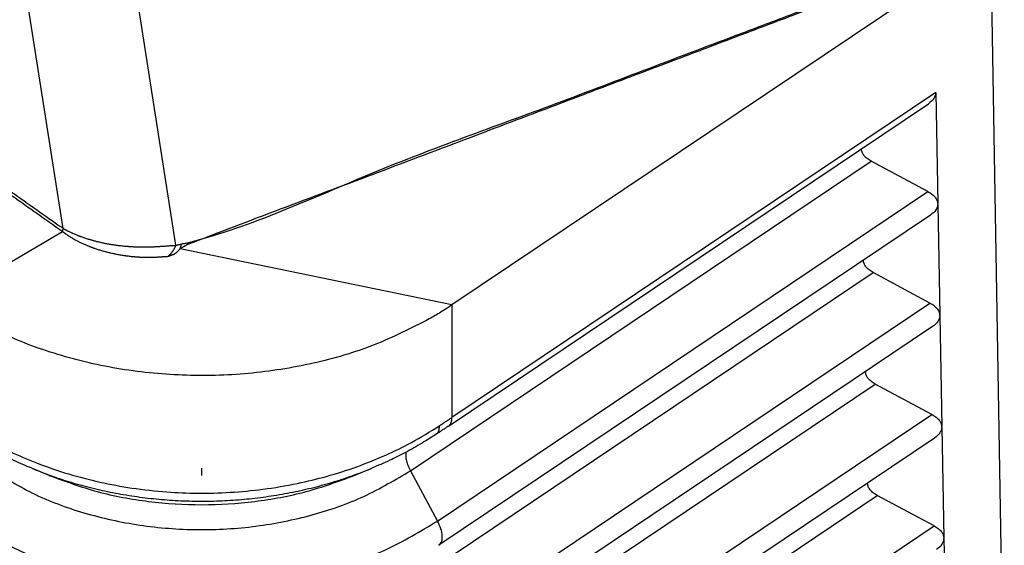
# Model space of a CAD drawing. Units: millimetres. Extents: x 670 to 967, y 278 to 488.
# Drawn here: x 924 to 933, y 405 to 410 of the extents above; entities that cross this region are included whole.
import ezdxf

# ---------------------------------------------------------------- set-up
doc = ezdxf.new("R2010")
doc.units = ezdxf.units.MM
doc.linetypes.add('DOT_CENTER', pattern=[14, 12, -1, 0, -1])
doc.layers.add('1', color=7, linetype='Continuous')

# ---------------------------------------------------------------- blocks, each defined once
blk = doc.blocks.new('23510_D__9', base_point=(1767.99, 795.102))
at = {"color": 7, "linetype": 'Continuous'}
for p, q in [((1851.006, 815.366), (1846.542, 843.839)), ((1848.829, 815.691), (1844.446, 843.65)), ((1866.716, 821.188), (1856.326, 814.217)), ((1866.975, 806.155), (1866.716, 821.188)), ((1865.653, 818.309), (1856.325, 812.05)), ((1865.653, 818.309), (1865.692, 816.169)), ((1856.26, 811.885), (1865.511, 818.093)), ((1855.525, 811.025), (1864.409, 816.987)), ((1865.503, 816.4), (1864.409, 816.987)), ((1856.048, 810.055), (1865.503, 816.4)), ((1865.693, 816.157), (1865.731, 814.023)), ((1865.551, 815.947), (1856.075, 809.588)), ((1846.56, 814.307), (1848.816, 815.634)), ((1856.326, 814.217), (1851.084, 815.297)), ((1855.561, 808.877), (1864.448, 814.841)), ((1865.542, 814.254), (1864.448, 814.841)), ((1856.084, 807.907), (1865.542, 814.254)), ((1856.326, 814.217), (1856.325, 812.05)), ((1865.732, 814.01), (1865.77, 811.877)), ((1865.59, 813.801), (1856.111, 807.44)), ((1855.597, 806.729), (1864.487, 812.694)), ((1865.581, 812.108), (1864.487, 812.694)), ((1856.121, 805.759), (1865.581, 812.108)), ((1865.771, 811.864), (1865.81, 809.731)), ((1865.629, 811.654), (1856.147, 805.292)), ((1848.56, 810.933), (1848.226, 811.071)), ((1854.444, 810.933), (1854.78, 811.072)), ((1854.78, 811.072), (1854.78, 811.072)), ((1855.525, 811.025), (1856.048, 810.055)), ((1855.633, 804.581), (1864.527, 810.548)), ((1865.62, 809.961), (1864.527, 810.548)), ((1856.157, 803.611), (1865.62, 809.961)), ((1865.81, 809.718), (1865.849, 807.585))]:
    blk.add_line(p, q, dxfattribs=at)
for points, knots in [([(1866.706, 821.247), (1866.706, 821.247), (1866.706, 821.247), (1866.7, 821.244), (1866.688, 821.239), (1866.67, 821.232), (1866.65, 821.223), (1866.629, 821.215), (1866.605, 821.205), (1866.581, 821.195), (1866.557, 821.186), (1866.534, 821.176), (1866.506, 821.166), (1866.474, 821.153), (1866.439, 821.139), (1866.403, 821.125), (1866.361, 821.109), (1866.311, 821.09), (1866.254, 821.068), (1866.197, 821.046), (1866.14, 821.024), (1866.064, 820.995), (1865.97, 820.959), (1865.856, 820.915), (1865.742, 820.872), (1865.629, 820.829), (1865.478, 820.772), (1865.291, 820.7), (1865.066, 820.615), (1864.842, 820.53), (1864.543, 820.417), (1864.169, 820.275), (1863.67, 820.086), (1863.122, 819.879), (1862.524, 819.652), (1861.726, 819.351), (1860.729, 818.973), (1859.532, 818.521), (1857.553, 817.772), (1854.792, 816.723), (1852.422, 815.839), (1851.24, 815.384), (1851.235, 815.382), (1851.23, 815.38), (1851.225, 815.377), (1851.22, 815.375), (1851.215, 815.373), (1851.21, 815.37), (1851.205, 815.367), (1851.2, 815.365), (1851.195, 815.362), (1851.19, 815.359), (1851.184, 815.356), (1851.179, 815.353), (1851.174, 815.35), (1851.169, 815.347), (1851.163, 815.344), (1851.158, 815.341), (1851.153, 815.338), (1851.147, 815.334), (1851.142, 815.331), (1851.137, 815.328), (1851.131, 815.325), (1851.126, 815.322), (1851.121, 815.318), (1851.116, 815.315), (1851.11, 815.312), (1851.105, 815.309), (1851.1, 815.306), (1851.094, 815.303), (1851.089, 815.3), (1851.086, 815.298), (1851.084, 815.297)], [0, 0, 0, 0, 0.000053, 0.000106, 0.019662, 0.039182, 0.05867, 0.084339, 0.109964, 0.135553, 0.161105, 0.186631, 0.212135, 0.250356, 0.288543, 0.3267, 0.364836, 0.425819, 0.486765, 0.54768, 0.60857, 0.669441, 0.791155, 0.912824, 1.034458, 1.156065, 1.277654, 1.517675, 1.757658, 1.997611, 2.237544, 2.717377, 3.197172, 3.836868, 4.476538, 5.116191, 6.395469, 7.67472, 8.953956, 12.744705, 16.535418, 16.540565, 16.545807, 16.551141, 16.556564, 16.562072, 16.567661, 16.573327, 16.579065, 16.584871, 16.59074, 16.596666, 16.602646, 16.608674, 16.614744, 16.620851, 16.62699, 16.633155, 16.639342, 16.645543, 16.651755, 16.657971, 16.664185, 16.670393, 16.676588, 16.682766, 16.68892, 16.695045, 16.701135, 16.707187, 16.713193, 16.719149, 16.719149, 16.719149, 16.719149]), ([(1866.706, 821.248), (1866.697, 821.245), (1866.68, 821.239), (1866.65, 821.228), (1866.617, 821.217), (1866.582, 821.205), (1866.547, 821.192), (1866.499, 821.175), (1866.44, 821.153), (1866.346, 821.119), (1866.227, 821.075), (1866.038, 821.004), (1865.801, 820.916), (1865.462, 820.788), (1865.069, 820.64), (1864.62, 820.47), (1864.171, 820.301), (1863.573, 820.075), (1862.825, 819.792), (1861.629, 819.34), (1860.133, 818.776), (1857.758, 817.867), (1854.772, 816.817), (1852.452, 815.719), (1851.181, 815.397), (1851.135, 815.393), (1851.113, 815.391)], [0, 0, 0, 0, 0.028202, 0.056485, 0.093975, 0.13155, 0.169181, 0.206862, 0.282327, 0.357898, 0.509234, 0.660732, 0.963984, 1.267416, 1.746832, 2.226355, 2.705933, 3.185544, 4.144822, 5.104143, 7.022844, 8.941587, 12.732199, 16.522842, 16.593482, 16.659556, 16.659556, 16.659556, 16.659556]), ([(1865.653, 818.309), (1865.645, 818.269), (1865.627, 818.179), (1865.553, 818.123), (1865.511, 818.093)], [0, 0, 0, 0, 0.1190562, 0.2670403, 0.2670403, 0.2670403, 0.2670403]), ([(1864.409, 816.987), (1864.382, 817.003), (1864.33, 817.034), (1864.269, 817.093), (1864.228, 817.157), (1864.223, 817.204), (1864.22, 817.226)], [0, 0, 0, 0, 0.096006, 0.1796735, 0.2527194, 0.3194062, 0.3194062, 0.3194062, 0.3194062]), ([(1846.744, 817.165), (1846.748, 817.162), (1846.758, 817.155), (1846.935, 817.03), (1847.274, 816.79), (1847.769, 816.44), (1848.256, 816.096), (1848.582, 815.865), (1848.756, 815.743), (1848.778, 815.727), (1848.802, 815.71), (1848.82, 815.697), (1848.829, 815.691)], [0, 0, 0, 0, 0.01753, 0.035059, 0.649666, 1.264272, 1.8521, 2.439928, 2.463196, 2.488724, 2.521143, 2.553681, 2.553681, 2.553681, 2.553681]), ([(1846.752, 817.094), (1846.757, 817.091), (1846.767, 817.084), (1846.943, 816.959), (1847.283, 816.719), (1847.777, 816.369), (1848.264, 816.025), (1848.59, 815.795), (1848.761, 815.673), (1848.778, 815.661), (1848.797, 815.648), (1848.809, 815.639), (1848.816, 815.634)], [0, 0, 0, 0, 0.01753, 0.035059, 0.649666, 1.264272, 1.8521, 2.439928, 2.460838, 2.480485, 2.50396, 2.527353, 2.527353, 2.527353, 2.527353]), ([(1865.503, 816.4), (1865.53, 816.384), (1865.58, 816.355), (1865.64, 816.298), (1865.681, 816.236), (1865.689, 816.191), (1865.692, 816.169)], [0, 0, 0, 0, 0.0928771, 0.174236, 0.2455091, 0.3103221, 0.3103221, 0.3103221, 0.3103221]), ([(1865.693, 816.157), (1865.684, 816.118), (1865.664, 816.03), (1865.591, 815.976), (1865.551, 815.947)], [0, 0, 0, 0, 0.1164805, 0.2608626, 0.2608626, 0.2608626, 0.2608626]), ([(1865.693, 816.157), (1865.693, 816.159), (1865.693, 816.163), (1865.692, 816.167), (1865.692, 816.169)], [0, 0, 0, 0, 0.00644425, 0.01297281, 0.01297281, 0.01297281, 0.01297281]), ([(1848.829, 815.691), (1848.829, 815.69), (1848.829, 815.686), (1848.829, 815.682), (1848.828, 815.677), (1848.827, 815.674), (1848.825, 815.67), (1848.823, 815.667), (1848.822, 815.664), (1848.82, 815.661), (1848.818, 815.658), (1848.817, 815.655), (1848.815, 815.652), (1848.814, 815.649), (1848.814, 815.646), (1848.814, 815.642), (1848.814, 815.638), (1848.815, 815.636), (1848.816, 815.634)], [0, 0, 0, 0, 0.00510888, 0.00974584, 0.01401122, 0.01799502, 0.02177018, 0.02538936, 0.02888577, 0.03227825, 0.03557949, 0.03880656, 0.04199233, 0.04519623, 0.04851026, 0.05205601, 0.0559727, 0.06040136, 0.06040136, 0.06040136, 0.06040136]), ([(1848.829, 815.691), (1848.833, 815.689), (1848.841, 815.685), (1848.85, 815.679), (1848.858, 815.675), (1848.863, 815.672), (1848.869, 815.669), (1848.877, 815.665), (1848.887, 815.66), (1848.898, 815.655), (1848.907, 815.65), (1848.914, 815.646), (1848.92, 815.644), (1848.924, 815.642), (1848.938, 815.635), (1848.963, 815.622), (1849.003, 815.604), (1849.038, 815.589), (1849.065, 815.577), (1849.087, 815.568), (1849.106, 815.561), (1849.124, 815.554), (1849.139, 815.548), (1849.157, 815.541), (1849.18, 815.533), (1849.208, 815.523), (1849.241, 815.511), (1849.277, 815.5), (1849.306, 815.49), (1849.329, 815.483), (1849.345, 815.479), (1849.365, 815.473), (1849.384, 815.467), (1849.402, 815.462), (1849.418, 815.458), (1849.438, 815.452), (1849.463, 815.446), (1849.493, 815.438), (1849.528, 815.43), (1849.567, 815.421), (1849.607, 815.412), (1849.647, 815.404), (1849.679, 815.398), (1849.708, 815.393), (1849.733, 815.389), (1849.763, 815.384), (1849.796, 815.379), (1849.833, 815.373), (1849.873, 815.368), (1849.918, 815.362), (1849.968, 815.357), (1850.019, 815.352), (1850.055, 815.348), (1850.079, 815.347), (1850.091, 815.346), (1850.107, 815.345), (1850.125, 815.343), (1850.142, 815.342), (1850.159, 815.341), (1850.176, 815.34), (1850.196, 815.339), (1850.224, 815.338), (1850.258, 815.337), (1850.296, 815.336), (1850.332, 815.335), (1850.365, 815.335), (1850.398, 815.335), (1850.429, 815.335), (1850.457, 815.336), (1850.484, 815.336), (1850.512, 815.337), (1850.543, 815.338), (1850.572, 815.339), (1850.598, 815.34), (1850.62, 815.341), (1850.648, 815.343), (1850.679, 815.345), (1850.713, 815.347), (1850.744, 815.349), (1850.778, 815.351), (1850.815, 815.354), (1850.855, 815.357), (1850.886, 815.359), (1850.908, 815.361), (1850.92, 815.362), (1850.93, 815.362), (1850.936, 815.363), (1850.943, 815.363), (1850.957, 815.364), (1850.978, 815.365), (1850.997, 815.366), (1851.006, 815.366)], [0, 0, 0, 0, 0.014383, 0.026169, 0.032625, 0.039092, 0.045798, 0.052121, 0.064931, 0.07946, 0.088521, 0.096614, 0.103219, 0.107814, 0.109879, 0.149715, 0.193763, 0.241912, 0.261383, 0.284417, 0.310684, 0.324323, 0.340745, 0.359785, 0.38128, 0.413903, 0.449162, 0.487039, 0.527522, 0.540967, 0.558248, 0.578949, 0.602653, 0.616999, 0.634538, 0.655023, 0.678209, 0.710924, 0.747452, 0.787576, 0.831085, 0.870198, 0.908115, 0.930809, 0.956638, 0.985525, 1.020591, 1.058201, 1.098301, 1.140836, 1.195756, 1.247308, 1.29519, 1.304938, 1.317785, 1.333391, 1.35142, 1.371533, 1.385481, 1.402772, 1.423104, 1.446174, 1.486755, 1.524794, 1.560123, 1.592578, 1.625835, 1.657052, 1.685961, 1.712291, 1.73577, 1.769848, 1.805162, 1.82448, 1.846861, 1.872526, 1.907891, 1.941362, 1.972627, 2.001374, 2.043559, 2.083826, 2.122061, 2.136542, 2.150882, 2.157999, 2.165082, 2.170373, 2.179155, 2.206914, 2.234139, 2.234139, 2.234139, 2.234139]), ([(1848.816, 815.634), (1848.819, 815.632), (1848.826, 815.626), (1848.836, 815.618), (1848.847, 815.61), (1848.855, 815.604), (1848.861, 815.599), (1848.866, 815.596), (1848.873, 815.591), (1848.884, 815.583), (1848.898, 815.573), (1848.914, 815.562), (1848.929, 815.552), (1848.948, 815.54), (1848.972, 815.525), (1849.001, 815.507), (1849.03, 815.491), (1849.059, 815.474), (1849.088, 815.458), (1849.118, 815.443), (1849.148, 815.428), (1849.178, 815.414), (1849.208, 815.4), (1849.238, 815.387), (1849.268, 815.374), (1849.294, 815.363), (1849.315, 815.354), (1849.332, 815.348), (1849.348, 815.341), (1849.365, 815.335), (1849.382, 815.329), (1849.399, 815.322), (1849.416, 815.316), (1849.439, 815.308), (1849.468, 815.298), (1849.502, 815.287), (1849.536, 815.276), (1849.571, 815.266), (1849.606, 815.256), (1849.64, 815.247), (1849.675, 815.238), (1849.709, 815.229), (1849.744, 815.221), (1849.778, 815.213), (1849.812, 815.206), (1849.848, 815.198), (1849.885, 815.191), (1849.925, 815.184), (1849.964, 815.177), (1849.993, 815.172), (1850.013, 815.17), (1850.022, 815.168), (1850.032, 815.167), (1850.045, 815.165), (1850.062, 815.163), (1850.088, 815.159), (1850.121, 815.156), (1850.154, 815.152), (1850.181, 815.15), (1850.197, 815.148), (1850.21, 815.147), (1850.22, 815.147), (1850.23, 815.146), (1850.242, 815.145), (1850.258, 815.144), (1850.277, 815.143), (1850.296, 815.141), (1850.321, 815.14), (1850.352, 815.139), (1850.383, 815.137), (1850.407, 815.137), (1850.425, 815.136), (1850.444, 815.136), (1850.465, 815.136), (1850.491, 815.136), (1850.519, 815.136), (1850.547, 815.137), (1850.575, 815.138), (1850.603, 815.139), (1850.63, 815.14), (1850.657, 815.141), (1850.684, 815.143), (1850.71, 815.145), (1850.736, 815.147), (1850.761, 815.148), (1850.784, 815.15), (1850.803, 815.151), (1850.82, 815.152), (1850.836, 815.153), (1850.847, 815.153), (1850.853, 815.154)], [0, 0, 0, 0, 0.013235, 0.026461, 0.039763, 0.053229, 0.057319, 0.061409, 0.071831, 0.082193, 0.102561, 0.122167, 0.140658, 0.157681, 0.191155, 0.22472, 0.258175, 0.291723, 0.325214, 0.358768, 0.392097, 0.425411, 0.458234, 0.491067, 0.523925, 0.556823, 0.574738, 0.592633, 0.610542, 0.628496, 0.646521, 0.664588, 0.682712, 0.700858, 0.737047, 0.773264, 0.809354, 0.845454, 0.881472, 0.917458, 0.953149, 0.988751, 1.02392, 1.059004, 1.094012, 1.12895, 1.168924, 1.208768, 1.248486, 1.288079, 1.297889, 1.307696, 1.317527, 1.3274, 1.347478, 1.367571, 1.407484, 1.447233, 1.467006, 1.486735, 1.49657, 1.506393, 1.516208, 1.525959, 1.54498, 1.56389, 1.582721, 1.60151, 1.638725, 1.675709, 1.694011, 1.712269, 1.730547, 1.74885, 1.777414, 1.80586, 1.834158, 1.862283, 1.88996, 1.917442, 1.944489, 1.971298, 1.997548, 2.023485, 2.048682, 2.073455, 2.090599, 2.107352, 2.123861, 2.140266, 2.140266, 2.140266, 2.140266]), ([(1850.853, 815.154), (1850.857, 815.157), (1850.865, 815.164), (1850.876, 815.175), (1850.888, 815.186), (1850.899, 815.197), (1850.909, 815.209), (1850.92, 815.222), (1850.93, 815.235), (1850.94, 815.248), (1850.95, 815.262), (1850.959, 815.276), (1850.968, 815.29), (1850.976, 815.305), (1850.984, 815.32), (1850.992, 815.335), (1850.999, 815.351), (1851.003, 815.361), (1851.006, 815.366)], [0, 0, 0, 0, 0.0155154, 0.0312241, 0.047116, 0.0631801, 0.0794043, 0.0957756, 0.1122799, 0.1289024, 0.1456276, 0.1624393, 0.1793208, 0.1962549, 0.2132242, 0.230211, 0.2471975, 0.2641661, 0.2641661, 0.2641661, 0.2641661]), ([(1851.006, 815.366), (1851.015, 815.369), (1851.034, 815.375), (1851.063, 815.38), (1851.089, 815.385), (1851.105, 815.389), (1851.113, 815.391)], [0, 0, 0, 0, 0.0303975, 0.0597697, 0.0867225, 0.1104211, 0.1104211, 0.1104211, 0.1104211]), ([(1851.084, 815.297), (1851.086, 815.301), (1851.089, 815.308), (1851.093, 815.32), (1851.096, 815.331), (1851.1, 815.343), (1851.103, 815.355), (1851.106, 815.367), (1851.109, 815.379), (1851.112, 815.387), (1851.113, 815.391)], [0, 0, 0, 0, 0.0121782, 0.0243376, 0.03653353, 0.04879142, 0.06111729, 0.07350867, 0.08596538, 0.09849994, 0.09849994, 0.09849994, 0.09849994]), ([(1850.853, 815.154), (1850.858, 815.156), (1850.869, 815.16), (1850.886, 815.166), (1850.902, 815.172), (1850.918, 815.177), (1850.934, 815.183), (1850.946, 815.188), (1850.956, 815.191), (1850.962, 815.194), (1850.968, 815.197), (1850.975, 815.2), (1850.982, 815.204), (1850.989, 815.209), (1850.997, 815.215), (1851.005, 815.221), (1851.013, 815.227), (1851.022, 815.234), (1851.03, 815.242), (1851.038, 815.25), (1851.047, 815.257), (1851.055, 815.266), (1851.062, 815.274), (1851.07, 815.282), (1851.077, 815.289), (1851.082, 815.295), (1851.084, 815.297)], [0, 0, 0, 0, 0.0175931, 0.0349478, 0.0521118, 0.0691296, 0.0860439, 0.1028967, 0.1097686, 0.1166411, 0.1229975, 0.1302897, 0.1384328, 0.1473343, 0.1568977, 0.1670248, 0.1776157, 0.1885701, 0.19979, 0.2111754, 0.2226222, 0.2340259, 0.2452817, 0.2562843, 0.2669272, 0.2771035, 0.2771035, 0.2771035, 0.2771035]), ([(1864.448, 814.841), (1864.421, 814.857), (1864.369, 814.887), (1864.308, 814.946), (1864.267, 815.011), (1864.262, 815.058), (1864.259, 815.08)], [0, 0, 0, 0, 0.0960022, 0.179667, 0.2527108, 0.3193953, 0.3193953, 0.3193953, 0.3193953]), ([(1855.889, 813.947), (1855.539, 813.769), (1854.823, 813.407), (1853.643, 813.067), (1852.401, 812.87), (1851.128, 812.838), (1849.867, 812.966), (1848.662, 813.258), (1847.541, 813.686), (1846.881, 814.103), (1846.56, 814.307)], [0, 0, 0, 0, 1.175738, 2.402881, 3.664665, 4.941232, 6.211473, 7.454809, 8.653003, 9.792045, 9.792045, 9.792045, 9.792045]), ([(1856.326, 814.217), (1856.255, 814.17), (1856.112, 814.076), (1855.964, 813.99), (1855.889, 813.947)], [0, 0, 0, 0, 0.2550505, 0.5134591, 0.5134591, 0.5134591, 0.5134591]), ([(1865.542, 814.254), (1865.569, 814.238), (1865.619, 814.208), (1865.679, 814.152), (1865.72, 814.09), (1865.728, 814.045), (1865.731, 814.023)], [0, 0, 0, 0, 0.0928773, 0.1742363, 0.2455094, 0.3103225, 0.3103225, 0.3103225, 0.3103225]), ([(1865.732, 814.01), (1865.723, 813.971), (1865.703, 813.884), (1865.63, 813.83), (1865.59, 813.801)], [0, 0, 0, 0, 0.1164807, 0.2608631, 0.2608631, 0.2608631, 0.2608631]), ([(1865.732, 814.01), (1865.732, 814.013), (1865.732, 814.017), (1865.732, 814.021), (1865.731, 814.023)], [0, 0, 0, 0, 0.00644382, 0.01297194, 0.01297194, 0.01297194, 0.01297194]), ([(1864.487, 812.694), (1864.46, 812.711), (1864.408, 812.741), (1864.347, 812.8), (1864.306, 812.865), (1864.301, 812.912), (1864.298, 812.934)], [0, 0, 0, 0, 0.0960022, 0.179667, 0.2527108, 0.3193953, 0.3193953, 0.3193953, 0.3193953]), ([(1865.581, 812.108), (1865.608, 812.092), (1865.658, 812.062), (1865.718, 812.005), (1865.759, 811.944), (1865.767, 811.899), (1865.77, 811.877)], [0, 0, 0, 0, 0.0928774, 0.1742366, 0.2455098, 0.310323, 0.310323, 0.310323, 0.310323]), ([(1846.796, 811.974), (1846.944, 811.877), (1847.269, 811.664), (1847.778, 811.399), (1848.345, 811.156), (1848.923, 810.958), (1849.539, 810.798), (1850.172, 810.681), (1850.799, 810.611), (1851.433, 810.585), (1852.05, 810.601), (1852.696, 810.662), (1853.316, 810.766), (1853.921, 810.913), (1854.491, 811.093), (1855.037, 811.313), (1855.572, 811.572), (1855.904, 811.778), (1856.082, 811.888)], [0, 0, 0, 0, 0.529234, 1.165681, 1.71882, 2.37817, 2.998267, 3.625166, 4.306939, 4.891039, 5.525421, 6.158308, 6.836434, 7.409341, 8.023727, 8.628146, 9.175844, 9.801767, 9.801767, 9.801767, 9.801767]), ([(1856.082, 811.888), (1856.105, 811.904), (1856.146, 811.931), (1856.206, 811.97), (1856.263, 812.008), (1856.304, 812.035), (1856.325, 812.05)], [0, 0, 0, 0, 0.0838378, 0.1473938, 0.2140909, 0.2922739, 0.2922739, 0.2922739, 0.2922739]), ([(1856.26, 811.885), (1856.262, 811.887), (1856.268, 811.89), (1856.275, 811.897), (1856.282, 811.904), (1856.289, 811.912), (1856.295, 811.92), (1856.3, 811.929), (1856.305, 811.939), (1856.31, 811.95), (1856.314, 811.96), (1856.317, 811.972), (1856.32, 811.984), (1856.322, 811.996), (1856.324, 812.009), (1856.325, 812.022), (1856.325, 812.036), (1856.325, 812.045), (1856.325, 812.05)], [0, 0, 0, 0, 0.00974, 0.0195777, 0.0295557, 0.0397157, 0.0500963, 0.0607321, 0.0716534, 0.0828847, 0.0944451, 0.1063478, 0.1186002, 0.1312043, 0.1441572, 0.1574509, 0.1710735, 0.185009, 0.185009, 0.185009, 0.185009]), ([(1848.226, 811.071), (1848.11, 811.121), (1847.866, 811.225), (1847.508, 811.408), (1847.163, 811.606), (1846.949, 811.751), (1846.847, 811.819)], [0, 0, 0, 0, 0.379146, 0.79551, 1.205261, 1.571312, 1.571312, 1.571312, 1.571312]), ([(1856.031, 811.732), (1855.938, 811.673), (1855.742, 811.547), (1855.439, 811.378), (1855.116, 811.216), (1854.896, 811.122), (1854.78, 811.072)], [0, 0, 0, 0, 0.331065, 0.698793, 1.038834, 1.416153, 1.416153, 1.416153, 1.416153]), ([(1856.031, 811.732), (1856.033, 811.734), (1856.038, 811.737), (1856.044, 811.743), (1856.05, 811.749), (1856.056, 811.757), (1856.061, 811.764), (1856.066, 811.773), (1856.07, 811.782), (1856.073, 811.792), (1856.076, 811.802), (1856.079, 811.813), (1856.08, 811.824), (1856.082, 811.836), (1856.083, 811.849), (1856.083, 811.862), (1856.083, 811.875), (1856.082, 811.884), (1856.082, 811.888)], [0, 0, 0, 0, 0.0085583, 0.0172225, 0.0260488, 0.0350911, 0.0443989, 0.0540158, 0.0639787, 0.0743167, 0.0850518, 0.0961984, 0.1077639, 0.119749, 0.1321486, 0.1449524, 0.1581451, 0.1717075, 0.1717075, 0.1717075, 0.1717075]), ([(1856.26, 811.885), (1856.24, 811.871), (1856.202, 811.846), (1856.146, 811.809), (1856.09, 811.771), (1856.051, 811.746), (1856.031, 811.732)], [0, 0, 0, 0, 0.0723755, 0.136407, 0.2020684, 0.2750544, 0.2750544, 0.2750544, 0.2750544]), ([(1865.771, 811.864), (1865.762, 811.825), (1865.742, 811.738), (1865.669, 811.684), (1865.629, 811.654)], [0, 0, 0, 0, 0.1164809, 0.2608635, 0.2608635, 0.2608635, 0.2608635]), ([(1865.771, 811.864), (1865.771, 811.866), (1865.771, 811.871), (1865.771, 811.875), (1865.77, 811.877)], [0, 0, 0, 0, 0.00644339, 0.01297107, 0.01297107, 0.01297107, 0.01297107]), ([(1855.437, 811.38), (1855.435, 811.355), (1855.431, 811.299), (1855.449, 811.212), (1855.479, 811.118), (1855.509, 811.057), (1855.525, 811.025)], [0, 0, 0, 0, 0.0765355, 0.1652867, 0.2644384, 0.3709466, 0.3709466, 0.3709466, 0.3709466]), ([(1847.369, 811.101), (1847.654, 810.922), (1848.238, 810.554), (1849.237, 810.188), (1850.309, 809.951), (1851.426, 809.865), (1852.545, 809.93), (1853.626, 810.148), (1854.637, 810.495), (1855.234, 810.852), (1855.525, 811.025)], [0, 0, 0, 0, 1.006556, 2.067685, 3.169161, 4.292578, 5.417413, 6.523011, 7.590559, 8.60514, 8.60514, 8.60514, 8.60514]), ([(1848.226, 811.071), (1848.342, 811.025), (1848.575, 810.932), (1848.944, 810.811), (1849.332, 810.702), (1849.739, 810.61), (1850.152, 810.537), (1850.571, 810.483), (1850.993, 810.449), (1851.418, 810.435), (1851.842, 810.441), (1852.266, 810.467), (1852.686, 810.513), (1853.102, 810.579), (1853.512, 810.664), (1853.914, 810.767), (1854.306, 810.89), (1854.578, 810.99), (1854.735, 811.053), (1854.765, 811.066), (1854.78, 811.072)], [0, 0, 0, 0, 0.373888, 0.751652, 1.165282, 1.582383, 2.002378, 2.424586, 2.848361, 3.272991, 3.69778, 4.12203, 4.545025, 4.966109, 5.38459, 5.799875, 6.21131, 6.618411, 6.66798, 6.717471, 6.717471, 6.717471, 6.717471]), ([(1848.56, 810.933), (1848.867, 810.821), (1849.49, 810.594), (1850.482, 810.414), (1851.502, 810.348), (1852.521, 810.414), (1853.514, 810.594), (1854.137, 810.821), (1854.444, 810.933)], [0, 0, 0, 0, 0.978826, 1.987764, 3.012382, 4.037, 5.045937, 6.024763, 6.024763, 6.024763, 6.024763]), ([(1864.527, 810.548), (1864.499, 810.564), (1864.447, 810.595), (1864.386, 810.654), (1864.345, 810.719), (1864.34, 810.765), (1864.337, 810.788)], [0, 0, 0, 0, 0.0960022, 0.179667, 0.2527108, 0.3193953, 0.3193953, 0.3193953, 0.3193953]), ([(1846.831, 810.141), (1847.153, 809.939), (1847.814, 809.523), (1848.942, 809.11), (1850.153, 808.841), (1851.416, 808.745), (1852.681, 808.818), (1853.902, 809.064), (1855.044, 809.457), (1855.719, 809.859), (1856.048, 810.055)], [0, 0, 0, 0, 1.137416, 2.3365, 3.581176, 4.850646, 6.121718, 7.371052, 8.57739, 9.723874, 9.723874, 9.723874, 9.723874]), ([(1856.075, 809.588), (1856.095, 809.61), (1856.14, 809.66), (1856.143, 809.78), (1856.116, 809.915), (1856.072, 810.006), (1856.048, 810.055)], [0, 0, 0, 0, 0.0870758, 0.1982244, 0.3386906, 0.5010537, 0.5010537, 0.5010537, 0.5010537]), ([(1865.62, 809.961), (1865.647, 809.946), (1865.697, 809.916), (1865.757, 809.859), (1865.798, 809.798), (1865.806, 809.753), (1865.81, 809.731)], [0, 0, 0, 0, 0.0928776, 0.1742368, 0.2455101, 0.3103234, 0.3103234, 0.3103234, 0.3103234]), ([(1846.802, 809.676), (1846.898, 809.61), (1847.084, 809.483), (1847.403, 809.295), (1847.759, 809.108), (1848.029, 808.991), (1848.165, 808.932)], [0, 0, 0, 0, 0.349935, 0.67313, 1.11035, 1.555324, 1.555324, 1.555324, 1.555324]), ([(1865.81, 809.718), (1865.801, 809.679), (1865.781, 809.592), (1865.708, 809.538), (1865.668, 809.508)], [0, 0, 0, 0, 0.1164811, 0.2608639, 0.2608639, 0.2608639, 0.2608639]), ([(1865.809, 809.731), (1865.809, 809.731), (1865.809, 809.731), (1865.809, 809.731), (1865.809, 809.731), (1865.81, 809.731), (1865.81, 809.731)], [0, 0, 0, 0, 0.0000532928, 0.0001065857, 0.0001598785, 0.0002131713, 0.0002131713, 0.0002131713, 0.0002131713]), ([(1865.81, 809.718), (1865.81, 809.72), (1865.81, 809.724), (1865.809, 809.729), (1865.809, 809.731)], [0, 0, 0, 0, 0.006449, 0.01298212, 0.01298212, 0.01298212, 0.01298212]), ([(1865.81, 809.718), (1865.81, 809.718), (1865.81, 809.718), (1865.81, 809.718), (1865.81, 809.718), (1865.81, 809.718), (1865.81, 809.718)], [0, 0, 0, 0, 0.0000587573, 0.0001175145, 0.0001762718, 0.0002350291, 0.0002350291, 0.0002350291, 0.0002350291])]:
    blk.add_open_spline(points, degree=3, knots=knots, dxfattribs=at)
at = {"layer": '1', "color": 7, "linetype": 'DOT_CENTER'}
blk.add_line((1851.502, 810.933), (1851.502, 811.072), dxfattribs=at)
blk = doc.blocks.new('MFV_24_G40__10', base_point=(1748.196, 774.816))
blk.add_blockref('23510_D__9', (1767.99, 795.102))
blk = doc.blocks.new('Assonometria1', base_point=(1824.535, 848))
blk.add_blockref('MFV_24_G40__10', (1748.196, 774.816))

msp = doc.modelspace()

# ---------------------------------------------------------------- block references
at = {"xscale": 0.5, "yscale": 0.5, "zscale": 0.5}
msp.add_blockref('Assonometria1', (912.2673, 424), dxfattribs=at)

doc.saveas('drawing.dxf')
